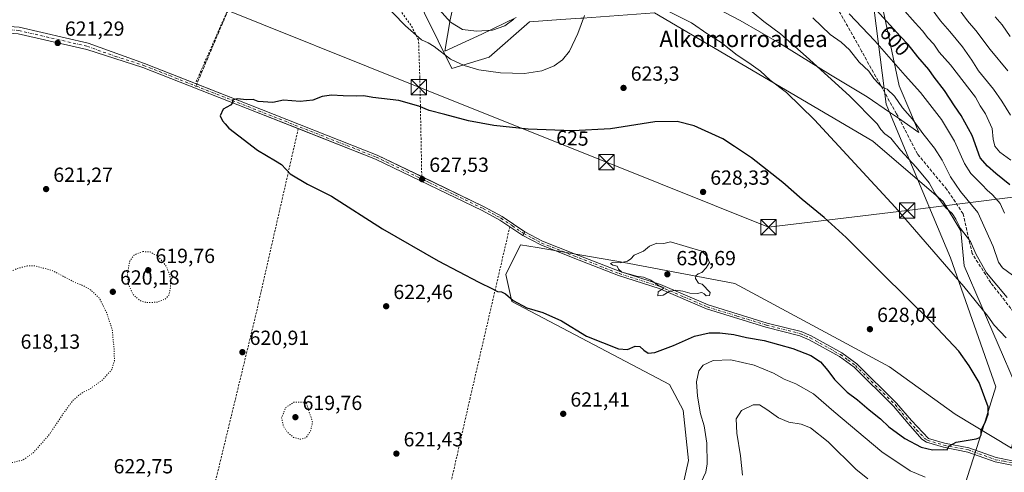
# Model space of a CAD drawing. Units: metres. Extents: x 603583 to 607016, y 4759289 to 4761655.
# Drawn here: x 603936 to 604418, y 4761064 to 4761286 of the extents above; entities that cross this region are included whole.
import ezdxf
from ezdxf.enums import TextEntityAlignment as Align

# ---------------------------------------------------------------- set-up
doc = ezdxf.new("R2010")
doc.units = ezdxf.units.M
doc.header["$MEASUREMENT"] = 0
for name, pattern in [('DGN Style 2', [1.6480167562047852, 0.988810053722871, -0.6592067024819142]), ('DGN Style 3', [2.307223458686699, 1.648016756204785, -0.6592067024819142]), ('DGN Style 4', [2.6384748266838614, 1.318413404963828, -0.6592067024819142, 0.001648016756204785, -0.6592067024819142]), ('DGN Style 5', [1.1536117293433497, 0.4944050268614355, -0.6592067024819142])]:
    doc.linetypes.add(name, pattern=pattern)
for name, color, linetype, lineweight in [('Alambrada', 7, 'DGN Style 2', 0), ('Arbolado forestal CxS', 92, 'Continuous', 0), ('Camino eje', 30, 'DGN Style 4', 13), ('Cementerio Cxs', 135, 'Continuous', 0), ('Curva de nivel maestra', 30, 'Continuous', 30), ('Curva de nivel normal', 30, 'Continuous', 0), ('Curva de nivel normal depresión', 30, 'DGN Style 5', 0), ('Entidad de ámbito territorial', 7, 'Continuous', 0), ('Entidad de ámbito territorial CxS', 92, 'Continuous', 0), ('Espacio natural protegido', 121, 'Continuous', 13), ('Espacio natural protegido CxS', 121, 'Continuous', 0), ('Piscina CxS', 4, 'Continuous', 0), ('Pista no pavimentada Cxs', 111, 'Continuous', 0), ('Pista pavimentada Cxs', 135, 'Continuous', 0), ('Pista pavimentada eje', 135, 'DGN Style 4', 0), ('Prado CxS', 92, 'Continuous', 0), ('Punto de cota en terreno', 7, 'Continuous', 0), ('Rótulo de curva de nivel directora', 7, 'Continuous', 0), ('Rótulo de punto de cota en terreno', 7, 'Continuous', 0), ('Senda', 7, 'DGN Style 3', 0), ('Senda no paivmentada conexión', 7, 'DGN Style 3', 0), ('Tendido', 6, 'Continuous', 0), ('Texto cartográfico', 7, 'Continuous', 0), ('Torre de tendido puntual', 7, 'Continuous', 0)]:
    doc.layers.add(name, color=color, linetype=linetype, lineweight=lineweight)
doc.styles.add('Style-Arial', font='txt')

# ---------------------------------------------------------------- blocks, each defined once
blk = doc.blocks.new('*U14')
at = {"layer": 'Prado CxS', "color": 92, "linetype": 'Continuous', "lineweight": 0}
for points in [[(603927.3145000003, 4761566.2939, 620.9930000000022), (603944.1826999999, 4761569.684900001, 619.5396999999939), (603991.8277000004, 4761552.001700001, 615.0844999999972), (604019.7605999997, 4761495.563899999, 614.8846999999951), (604067.6091, 4761360.363100001, 617.9755000000005), (604127.4505000003, 4761302.629100001, 616.2595000000001), (604147.4935, 4761261.850099999, 620.4480999999942), (604165.7846999997, 4761267.3783, 617.7543000000006), (604185.5641000001, 4761284.6403, 615.9670000000042), (604200.8541000001, 4761285.732100001, 618.2112999999954), (604210.6281000003, 4761286.4301, 619.3460999999952), (604211.5535000004, 4761286.496099999, 619.4404999999971), (604246.7242999999, 4761289.007900001, 620.366200000004), (604353.5626999997, 4761226.265900001, 617.120299999995), (604387.9490999999, 4761196.632300001, 614.3435000000027), (604396.5565, 4761182.2413, 615.2614999999934), (604398.2396999998, 4761165.138300001, 618.1754999999976), (604423.1409999998, 4761107.3367, 622.9878999999928)], [(604421.3910999997, 4761075.765100001, 624.1447000000044), (604393.8013000004, 4761092.4191, 626.4746000000014), (604361.7648999998, 4761115.718699999, 627.9012999999978), (604286.0412, 4761156.492699999, 629.4343999999984), (604228.2994999997, 4761167.470899999, 629.6442999999999), (604226.3598999997, 4761167.7981, 629.6049999999959), (604189.3583000004, 4761174.045100001, 628.7715000000027), (604181.1920999996, 4761175.423900001, 627.9896000000008), (604173.9121000003, 4761160.8629, 626.232799999998), (604176.9326999999, 4761147.651900001, 624.8533000000025), (604254.0031000003, 4761106.9813, 623.2170999999944), (604260.8076999999, 4761094.470100001, 622.2360000000045), (604263.3095000006, 4761069.769500001, 621.4625999999989), (604247.8186999997, 4761000.8189, 621.7308000000048)]]:
    blk.add_polyline3d(points, dxfattribs=at)
blk = doc.blocks.new('5PATER')
at = {"layer": 'Cementerio Cxs', "linetype": 'Continuous', "lineweight": 0}
h = blk.add_hatch(color=51, dxfattribs=at)
edge = h.paths.add_edge_path()
edge.add_ellipse((0, 0), major_axis=(-0.1095731443231308, -0.1110710700762829), ratio=0.9994222409660322, start_angle=0, end_angle=360)
blk = doc.blocks.new('5TTEND')
at = {"layer": 'Piscina CxS', "color": 7, "linetype": 'Continuous', "lineweight": 0}
for p, q in [((-0.375, 0.3754), (0.375, -0.3746)), ((0.3720000000000001, 0.3784000000000001), (-0.3720000000000001, -0.3776))]:
    blk.add_line(p, q, dxfattribs=at)
at = {"layer": 'Piscina CxS', "color": 7, "linetype": 'Continuous', "lineweight": 0, "flags": 128}
blk.add_lwpolyline([(-0.375, -0.3746), (0.375, -0.3746), (0.375, 0.3754), (-0.375, 0.3754), (-0.3720000000000001, -0.3776)], dxfattribs=at)

msp = doc.modelspace()

# ---------------------------------------------------------------- linework, layer by layer
at = {"layer": 'Alambrada', "color": 7, "linetype": 'DGN Style 2', "lineweight": 0, "extrusion": (0.962708830258024, -0.2271834292352599, 0.1468992771395934), "elevation": -500035.2764263568, "flags": 128}
msp.add_lwpolyline([(4772692.421095335, 74893.45086849162), (4772598.653425268, 74888.44223207777), (4772446.514012619, 74894.4389881515)], dxfattribs=at)
at = {"layer": 'Alambrada', "color": 7, "linetype": 'DGN Style 2', "lineweight": 0}
for points in [[(604132.8400999998, 4761208.8101, 627.6809000000068), (604131.9001000002, 4761257.3201, 624.9087000000001), (604131.2701000003, 4761275.840100001, 621.162599999996), (604127.5401, 4761283.050100001, 620.0871000000043), (604115.3400999998, 4761299.720100001, 621.2391000000061), (604100.1700999998, 4761318.620100001, 621.5077000000019), (604098.4301000005, 4761320.610099999, 621.5654999999971), (604089.4700999996, 4761327.8301, 621.6180000000022), (604059.6101000002, 4761342.5001, 624.1073999999935), (604057.6801000005, 4761337.800100001, 624.3157000000066), (604044.0000999998, 4761304.4901, 624.6971000000049), (604022.0800999999, 4761254.420100001, 624.4410000000062)], [(604175.9301000005, 4761184.3101, 628.5844999999972), (604156.5100999996, 4761100.4301, 622.2626000000018), (604143.4501, 4761042.9001, 619.9269999999962), (604122.6300999997, 4760951.1601, 628.4225000000006)]]:
    msp.add_polyline3d(points, dxfattribs=at)
at = {"layer": 'Arbolado forestal CxS', "color": 92, "linetype": 'Continuous', "lineweight": 0}
for points in [[(603895.9644999999, 4761589.201300001, 620.8984999999957), (603907.7774999999, 4761585.7029, 620.6260000000038), (603927.3145000003, 4761566.2939, 620.9930000000022), (603944.1826999999, 4761569.684900001, 619.5396999999939), (603991.8277000004, 4761552.001700001, 615.0844999999972), (604019.7605999997, 4761495.563899999, 614.8846999999951), (604067.6091, 4761360.363100001, 617.9755000000005), (604127.4505000003, 4761302.629100001, 616.2595000000001), (604147.4935, 4761261.850099999, 620.4480999999942), (604165.7846999997, 4761267.3783, 617.7543000000006), (604185.5641000001, 4761284.6403, 615.9670000000042), (604200.8541000001, 4761285.732100001, 618.2112999999954), (604210.6281000003, 4761286.4301, 619.3460999999952), (604211.5535000004, 4761286.496099999, 619.4404999999971), (604246.7242999999, 4761289.007900001, 620.366200000004), (604353.5626999997, 4761226.265900001, 617.120299999995), (604387.9490999999, 4761196.632300001, 614.3435000000027), (604396.5565, 4761182.2413, 615.2614999999934), (604398.2396999998, 4761165.138300001, 618.1754999999976), (604423.1409999998, 4761107.3367, 622.9878999999928), (604424.7934999998, 4761091.503900001, 624.0026000000071), (604421.3910999997, 4761075.765100001, 624.1447000000044)], [(604423.1409999998, 4761107.3367, 622.9878999999928), (604398.2396999998, 4761165.138300001, 618.1754999999976), (604396.5565, 4761182.2413, 615.2614999999934), (604387.9490999999, 4761196.632300001, 614.3435000000027), (604353.5626999997, 4761226.265900001, 617.120299999995), (604246.7242999999, 4761289.007900001, 620.366200000004), (604211.5535000004, 4761286.496099999, 619.4404999999971), (604210.6281000003, 4761286.4301, 619.3460999999952), (604200.8541000001, 4761285.732100001, 618.2112999999954), (604185.5641000001, 4761284.6403, 615.9670000000042), (604165.7846999997, 4761267.3783, 617.7543000000006), (604147.4935, 4761261.850099999, 620.4480999999942), (604127.4505000003, 4761302.629100001, 616.2595000000001), (604067.6091, 4761360.363100001, 617.9755000000005), (604019.7605999997, 4761495.563899999, 614.8846999999951), (603991.8277000004, 4761552.001700001, 615.0844999999972), (603944.1826999999, 4761569.684900001, 619.5396999999939), (603927.3145000003, 4761566.2939, 620.9930000000022)], [(604439.7275, 4760946.475099999, 585.9415000000008), (604375.4808999998, 4760969.2621, 593.7488000000012), (604318.6875, 4760983.824100001, 604.8111000000063), (604247.8186999997, 4761000.8189, 621.7308000000048), (604263.3095000006, 4761069.769500001, 621.4625999999989), (604260.8076999999, 4761094.470100001, 622.2360000000045), (604254.0031000003, 4761106.9813, 623.2170999999944), (604176.9326999999, 4761147.651900001, 624.8533000000025), (604173.9121000003, 4761160.8629, 626.232799999998), (604181.1920999996, 4761175.423900001, 627.9896000000008), (604189.3583000004, 4761174.045100001, 628.7715000000027), (604226.3598999997, 4761167.7981, 629.6049999999959), (604228.2994999997, 4761167.470899999, 629.6442999999999), (604286.0412, 4761156.492699999, 629.4343999999984), (604361.7648999998, 4761115.718699999, 627.9012999999978), (604393.8013000004, 4761092.4191, 626.4746000000014), (604421.3910999997, 4761075.765100001, 624.1447000000044)], [(604421.3910999997, 4761075.765100001, 624.1447000000044), (604393.8013000004, 4761092.4191, 626.4746000000014), (604361.7648999998, 4761115.718699999, 627.9012999999978), (604286.0412, 4761156.492699999, 629.4343999999984), (604228.2994999997, 4761167.470899999, 629.6442999999999), (604226.3598999997, 4761167.7981, 629.6049999999959), (604189.3583000004, 4761174.045100001, 628.7715000000027), (604181.1920999996, 4761175.423900001, 627.9896000000008), (604173.9121000003, 4761160.8629, 626.232799999998), (604176.9326999999, 4761147.651900001, 624.8533000000025), (604254.0031000003, 4761106.9813, 623.2170999999944), (604260.8076999999, 4761094.470100001, 622.2360000000045), (604263.3095000006, 4761069.769500001, 621.4625999999989), (604247.8186999997, 4761000.8189, 621.7308000000048)]]:
    msp.add_polyline3d(points, dxfattribs=at)
at = {"layer": 'Camino eje', "color": 30, "linetype": 'DGN Style 4', "lineweight": 13}
msp.add_polyline3d([(604182.7701000003, 4761180.9551, 628.8542000000016), (604187.0850999998, 4761178.655099999, 630.0831000000035), (604191.4951, 4761176.300100001, 630.6631999999954), (604207.2600999996, 4761170.030099999, 641.9801000000007), (604229.5151000004, 4761161.3051, 632.4645000000019), (604249.3701, 4761155.030099999, 633.2817000000068), (604260.9650999998, 4761150.015100001, 641.6543999999994), (604272.5651000004, 4761144.995100001, 639.6731), (604287.0701000001, 4761140.540100001, 640.4005999999936), (604301.4951, 4761136.1051, 630.6726999999955), (604318.1750999996, 4761131.9101, 628.5910000000003), (604320.5850999998, 4761130.860099999, 628.5913), (604322.8750999998, 4761129.860099999, 628.5072999999975), (604337.7550999997, 4761121.6351, 628.4716000000044), (604341.3300999999, 4761119.0251, 628.3362000000052), (604345.0251000002, 4761116.3301, 628.3571999999986), (604364.4001000002, 4761097.145099999, 630.8208000000013), (604371.6250999998, 4761088.6351, 638.8991999999998), (604375.0000999998, 4761084.745100001, 638.4793000000063), (604379.1651, 4761080.4001, 638.2415000000037), (604380.3051000005, 4761079.670100001, 638.4872000000032), (604388.3400999998, 4761077.245100001, 637.8377999999939), (604400.3151000004, 4761074.940099999, 630.9385000000038), (604413.6451000003, 4761070.190099999, 626.073900000003), (604417.7401000002, 4761069.3851, 628.514599999995), (604421.7600999996, 4761068.590100001, 629.9839999999967)], dxfattribs=at)
at = {"layer": 'Curva de nivel maestra', "color": 30, "linetype": 'Continuous', "lineweight": 30, "flags": 128}
for points, elevation in [([(604420.6100000005, 4761204.890100001), (604413.7599999999, 4761210.440099999), (604409.7199999997, 4761213.9001), (604406.04, 4761218.0601), (604402.2199999997, 4761228.940099999), (604396.8300000001, 4761238.850099999), (604393.5199999996, 4761243.5701), (604388.6699999999, 4761250.940099999), (604383.6100000005, 4761257.4901), (604380.9699999997, 4761261.2401), (604375.5, 4761267.4801), (604370.8200000003, 4761273.540100001), (604366.9900000002, 4761277.6801), (604355.2999999998, 4761290.390100001)], 600), ([(604059.9400000004, 4761245.140100001), (604052.8300000001, 4761245.5801), (604050.2800000003, 4761246.550100001), (604047.2999999998, 4761246.5101), (604042.5199999996, 4761246.890100001), (604040.1200000001, 4761246.270099999), (604040.3499999996, 4761245.0601), (604039.2599999999, 4761243.800100001), (604035.7100000001, 4761241.920100001), (604034.2400000002, 4761238.590100001), (604035.3399999999, 4761236.120100001), (604036.6799999997, 4761234.7401), (604038.5, 4761232.540100001), (604043.29, 4761228.890100001), (604052.4000000004, 4761221.7601), (604061.3399999999, 4761216.600099999), (604064.2000000002, 4761214.710100001), (604068.4400000004, 4761210.220100001), (604076.9000000004, 4761205.120100001), (604088.6100000005, 4761199.200099999), (604113.5499999998, 4761183.280099999), (604140.9199999999, 4761167.6601), (604160.7800000003, 4761157.090100001), (604167.4900000002, 4761153.880100001), (604169.9000000004, 4761152.590100001), (604171.8700000001, 4761152.450099999), (604173.8600000005, 4761151.470100001), (604177.5800000001, 4761148.2301), (604184.1699999999, 4761144.550100001), (604192.1500000004, 4761142.350099999), (604201.1600000003, 4761138.2401), (604213.5099999999, 4761130.7401), (604229.0899999999, 4761124.450099999), (604233.5300000003, 4761124.170100001), (604237.3300000001, 4761125.7301), (604239.5999999996, 4761125.670100001), (604241.4699999997, 4761123.870100001), (604243.6600000003, 4761122.390100001), (604246.9500000002, 4761122.610099999), (604256.0199999996, 4761126.1501), (604266.2400000002, 4761130.610099999), (604273.4699999997, 4761132.350099999), (604278.75, 4761132.390100001), (604285.5599999996, 4761131.450099999), (604291.7800000003, 4761130.050100001), (604300.4500000002, 4761128.530099999), (604314.4199999999, 4761124.670100001), (604323.2699999996, 4761121.1801), (604327.9400000004, 4761118.0701), (604331.5700000003, 4761113.8301), (604334.7400000002, 4761109.420100001), (604340.9299999997, 4761103.2501), (604345.9800000006, 4761099.460100001), (604351.8300000001, 4761094.550100001), (604357.3399999999, 4761090.140100001), (604361.4400000004, 4761086.2401), (604369.1399999997, 4761080.630100001), (604377.2000000002, 4761076.2601), (604382.6799999997, 4761074.970100001), (604388.04, 4761075.100099999), (604389.9000000004, 4761074.970100001), (604390.8099999996, 4761076.880100001), (604394.4000000004, 4761078.710100001), (604404.1600000003, 4761080.4001), (604405.8600000005, 4761081.030099999), (604406.54, 4761082.340100001), (604406.5599999996, 4761084.670100001), (604408.5999999996, 4761088.370100001), (604409.9299999997, 4761092.460100001), (604409.9800000006, 4761096.040100001), (604405.6500000004, 4761108.040100001), (604400.6399999997, 4761116.1501), (604395.6600000003, 4761123.360099999), (604382.6100000005, 4761137.170100001), (604357.8300000001, 4761161.640100001), (604340.5700000003, 4761178.960100001), (604329.6900000004, 4761188.840100001), (604318.9500000002, 4761197.6801), (604309.5700000003, 4761205.970100001), (604294.1500000004, 4761218.0601), (604285.9100000003, 4761223.5801), (604280.1299999999, 4761227.3301), (604266.0800000001, 4761233.710100001), (604257.8099999996, 4761235.850099999), (604246.9400000004, 4761235.6801), (604225.25, 4761232.3201), (604206.7999999998, 4761231.200099999), (604184.9600000001, 4761232.030099999), (604168.1600000003, 4761233.8101), (604155.7400000002, 4761236.1501), (604144.1600000003, 4761239.2501), (604136.5, 4761241.170100001), (604131.3399999999, 4761243.3101), (604121.6699999999, 4761246.0701), (604108.8499999996, 4761247.670100001), (604104.5599999996, 4761248.4301), (604100.8899999997, 4761248.270099999), (604094.3600000005, 4761248.340100001), (604088.7300000006, 4761248.780099999), (604084.0599999996, 4761248.0601), (604079.6100000005, 4761246.280099999), (604073.2699999996, 4761245.700099999), (604065.1100000005, 4761246.350099999), (604059.9400000004, 4761245.140100001)], 625)]:
    msp.add_lwpolyline(points, dxfattribs=dict(at, elevation=elevation))
at = {"layer": 'Curva de nivel normal', "color": 30, "linetype": 'Continuous', "lineweight": 0, "flags": 128}
for points, elevation in [([(604212.5300000003, 4761287.800000001), (604209.2699999996, 4761278.970000001), (604205.1100000005, 4761270.25), (604201.7300000006, 4761266.050000001), (604197.6100000005, 4761263.119999999), (604191.6100000005, 4761260.59), (604183.1200000001, 4761259.359999999), (604171.3200000003, 4761259.65), (604160.7800000003, 4761261.199999999), (604153.6299999999, 4761263.32), (604146.8899999997, 4761266.33), (604138.9100000003, 4761272.65), (604136.04, 4761274.439999999), (604132.7699999996, 4761275.84), (604124.9500000002, 4761282.689999999), (604106.4100000003, 4761301.810000001)], 620), ([(604177.8200000003, 4761286.039999999), (604173.4199999999, 4761282.66), (604167.4600000001, 4761280.550000001), (604159.6600000003, 4761280.050000001), (604152.7699999996, 4761280.92), (604146.8300000001, 4761284.560000001), (604135.7800000003, 4761297.08)], 615), ([(604419.2400000002, 4761149.640000001), (604409.2300000006, 4761161.630000001), (604403.9800000006, 4761171.050000001), (604401.3600000005, 4761177.09), (604396.4199999999, 4761183.439999999), (604394.1399999997, 4761188.050000001), (604392.3799999999, 4761190.800000001), (604389.0300000003, 4761193.65), (604383.8799999999, 4761200.800000001), (604381.1399999997, 4761205.869999999), (604374.79, 4761213.470000001), (604367.04, 4761221.74), (604362.3200000003, 4761227.699999999), (604359.4699999997, 4761229.869999999), (604357.5099999999, 4761231.91), (604355.6500000004, 4761234.680000001), (604342.1200000001, 4761248.34), (604320.9900000002, 4761267.699999999), (604308.4100000003, 4761278.710000001), (604300.1900000004, 4761284.84), (604290.8099999996, 4761292.59)], 615), ([(604420.9199999999, 4761238.970000001), (604416.6600000003, 4761245.800000001), (604412.54, 4761251.609999999), (604405.2000000002, 4761260.600000001), (604402.0599999996, 4761265.800000001), (604397.3600000005, 4761272.42), (604391.2300000006, 4761279.960000001), (604386.6600000003, 4761285.08), (604380.3700000001, 4761293.850000001)], 590), ([(604418.8200000003, 4761129.789999999), (604412.8700000001, 4761136.140000001), (604409.8200000003, 4761140.460000001), (604398.0800000001, 4761155.050000001), (604364.4100000003, 4761193.810000001), (604325.0199999996, 4761236.66), (604311.3399999999, 4761250.02), (604303.3499999996, 4761256.119999999), (604298.5599999996, 4761260.5), (604292.8899999997, 4761264.59), (604287.2100000001, 4761268.26), (604279.4000000004, 4761274.49), (604272.8200000003, 4761278.67), (604264.8300000001, 4761284.09), (604249.79, 4761291.65)], 620), ([(604417.9000000004, 4761190.949999999), (604415.9100000003, 4761195.609999999), (604413.75, 4761198.140000001), (604411.8099999996, 4761200.210000001), (604409.5999999996, 4761202.01), (604406.9400000004, 4761205.029999999), (604401.5599999996, 4761210.300000001), (604398.4600000001, 4761215.199999999), (604393.4699999997, 4761226.230000001), (604387.0899999999, 4761236.83), (604376.9100000003, 4761249.980000001), (604369.2999999998, 4761258.369999999), (604354.5800000001, 4761275.310000001), (604341.9100000003, 4761288.49)], 605), ([(604421.0800000001, 4761216.83), (604415.7300000006, 4761220.859999999), (604413.3200000003, 4761223.720000001), (604412.4600000001, 4761227.189999999), (604411.9400000004, 4761232.34), (604408.6399999997, 4761239.57), (604406.1200000001, 4761243.57), (604403.75, 4761247.699999999), (604391.4900000002, 4761263.560000001), (604386.0899999999, 4761269.82), (604383.3499999996, 4761273.75), (604380.4299999997, 4761276.83), (604377.8399999999, 4761280.24), (604374.2199999997, 4761284.17), (604367.9000000004, 4761291.359999999)], 595), ([(604419.5300000003, 4761260.59), (604411.0199999996, 4761271.09), (604403.9299999997, 4761280.4), (604399.9000000004, 4761285.140000001), (604395.2300000006, 4761291.4)], 585), ([(604420.7999999998, 4761277.390000001), (604416.8899999997, 4761283.220000001), (604413.4199999999, 4761287.16)], 580), ([(604421.9100000003, 4761160.640000001), (604417, 4761164.220000001), (604415.0099999999, 4761167.01), (604412.4600000001, 4761174.680000001), (604404.9100000003, 4761191.310000001), (604396.4900000002, 4761201.560000001), (604391.5800000001, 4761208.65), (604387.4800000006, 4761216.82), (604383.6600000003, 4761222.84), (604377.9900000002, 4761230.01), (604372.9400000004, 4761237.02), (604368.1200000001, 4761242.58), (604364.2199999997, 4761248.230000001), (604360.6299999999, 4761251.720000001), (604358.0800000001, 4761252.630000001), (604356.3799999999, 4761254.390000001), (604354.0800000001, 4761256.960000001), (604351.5499999998, 4761260.529999999), (604346.8899999997, 4761264.92), (604342.1399999997, 4761270.930000001), (604338.04, 4761274.66), (604332.75, 4761278.480000001), (604324.1900000004, 4761286.59)], 610), ([(604254.5, 4761176.930000001), (604251.2999999998, 4761176.08), (604247.8300000001, 4761176.199999999), (604244.2699999996, 4761174.76), (604241.2699999996, 4761172.289999999), (604236.8300000001, 4761170.300000001), (604235.1699999999, 4761168.529999999), (604233.5, 4761167.42), (604229.9400000004, 4761166.680000001), (604226.4199999999, 4761166.970000001), (604225.1699999999, 4761166.310000001), (604226.2599999999, 4761165.42), (604228.5, 4761165.039999999), (604229.1600000003, 4761163.51), (604230.7800000003, 4761162.060000001), (604235.2000000002, 4761160.859999999), (604237.8799999999, 4761160.029999999), (604241.3600000005, 4761159.609999999), (604244.9100000003, 4761158.050000001), (604248.6299999999, 4761155.49), (604251.4500000002, 4761154.300000001), (604248.4500000002, 4761152.33), (604248.4299999997, 4761150.439999999), (604250.9100000003, 4761150.720000001), (604253.9199999999, 4761152.619999999), (604257, 4761153.180000001), (604260.54, 4761152.800000001), (604264.0499999998, 4761151.730000001), (604267.6100000005, 4761151.539999999), (604269.8099999996, 4761152.039999999), (604271.0499999998, 4761151.449999999), (604272.04, 4761150.439999999), (604273.6399999997, 4761150.65), (604274.0099999999, 4761152.15), (604270.0800000001, 4761156.230000001), (604268.2000000002, 4761156.600000001), (604266.75, 4761158.99), (604267, 4761160.26), (604268.0999999996, 4761161.140000001), (604269.9400000004, 4761161.92), (604272.0199999996, 4761164.199999999), (604273.6699999999, 4761166.810000001), (604272.3499999996, 4761169.91), (604269.9400000004, 4761172.34), (604254.5, 4761176.930000001)], 630), ([(604269.5, 4761059.16), (604271.8499999996, 4761064.01), (604272.4699999997, 4761068.100000001), (604272.2599999999, 4761078.24), (604270.9800000006, 4761086.720000001), (604269.2999999998, 4761092.699999999), (604267.6900000004, 4761101.25), (604267.2800000003, 4761108.26), (604268.3399999999, 4761113.67), (604270.5099999999, 4761116.470000001), (604275.3700000001, 4761118.76), (604283.9900000002, 4761119.109999999), (604295.5199999996, 4761116.470000001), (604304.9900000002, 4761112.640000001), (604310.2000000002, 4761109.699999999), (604315.9100000003, 4761107.4), (604324.5199999996, 4761102.51), (604334.5199999996, 4761093.82), (604358, 4761074.07), (604371.7800000003, 4761064.77), (604379.1699999999, 4761061.57)], 620), ([(604289.7599999999, 4761062.600000001), (604288.8099999996, 4761072.100000001), (604286.9500000002, 4761083.230000001), (604286.6100000005, 4761090.17), (604289.2199999997, 4761094.26), (604295, 4761097.02), (604298.1200000001, 4761097.01), (604301.6799999997, 4761094.84), (604307.4600000001, 4761090.619999999), (604312.5099999999, 4761088.51), (604318.4800000006, 4761087.550000001), (604322.9900000002, 4761085.84), (604331.6500000004, 4761078.91), (604345.2199999997, 4761065.529999999), (604351.0499999998, 4761060.810000001)], 615)]:
    msp.add_lwpolyline(points, dxfattribs=dict(at, elevation=elevation))
at = {"layer": 'Curva de nivel normal depresión', "color": 30, "linetype": 'DGN Style 5', "lineweight": 0, "elevation": 620, "flags": 128}
for points in [[(603996.4800000006, 4761172.119999999), (603992.2699999996, 4761170.59), (603989.9299999997, 4761167.430000001), (603988.7800000003, 4761161.350000001), (603989.29, 4761156.060000001), (603991.6299999999, 4761151.02), (603993.7999999998, 4761149.100000001), (603995.5099999999, 4761147.82), (603998.5, 4761147.100000001), (604003.6100000005, 4761147.4), (604007.4800000006, 4761148.939999999), (604009.0899999999, 4761150.789999999), (604009.8700000001, 4761154.4), (604009.9900000002, 4761158.91), (604007.9000000004, 4761164.9), (604003.5800000001, 4761169.949999999), (603999.9400000004, 4761171.939999999), (603996.4800000006, 4761172.119999999)], [(603939.8399999999, 4761165.180000001), (603934.1699999999, 4761163.560000001), (603924.5300000003, 4761158.560000001), (603918.8399999999, 4761156.460000001), (603910.9400000004, 4761154.77), (603905.4000000004, 4761151.930000001), (603899.4400000004, 4761146.720000001), (603896.1799999997, 4761142.49), (603894.9199999999, 4761138.99), (603894.5, 4761134.390000001), (603895.8200000003, 4761127.16), (603900.1699999999, 4761114.060000001), (603903.7800000003, 4761098.439999999), (603907.3799999999, 4761089.15), (603914.8799999999, 4761078.210000001), (603923.0700000003, 4761071.140000001), (603928.29, 4761069.02), (603932.4800000006, 4761068.800000001), (603937.6399999997, 4761070.039999999), (603942.79, 4761073.59), (603950.6600000003, 4761082.58), (603957.4500000002, 4761092.810000001), (603961.9400000004, 4761098.960000001), (603965.9400000004, 4761102.5), (603970.2699999996, 4761104.76), (603975.9400000004, 4761108.67), (603981.04, 4761114.01), (603982.4500000002, 4761118.67), (603982.3200000003, 4761124.26), (603981.7599999999, 4761129.4), (603981.4100000003, 4761133.810000001), (603978.5899999999, 4761142.32), (603975, 4761149.4), (603970.1799999997, 4761153.880000001), (603966.2699999996, 4761155.869999999), (603964.0300000003, 4761156.560000001), (603951.9400000004, 4761162.869999999), (603943.7300000006, 4761165.060000001), (603939.8399999999, 4761165.180000001)], [(604076.2800000003, 4761098.34), (604070.2699999996, 4761098.34), (604066.2199999997, 4761095.720000001), (604064.2599999999, 4761090.67), (604065.1600000003, 4761086.52), (604067.2000000002, 4761083.49), (604070.1200000001, 4761081.109999999), (604073.6399999997, 4761080.180000001), (604076.2199999997, 4761080.949999999), (604078.4500000002, 4761084.34), (604079.3799999999, 4761088.49), (604076.2800000003, 4761098.34)]]:
    msp.add_lwpolyline(points, dxfattribs=at)
at = {"layer": 'Entidad de ámbito territorial', "color": 7, "linetype": 'Continuous', "lineweight": 0, "flags": 128}
for points in [[(604361.636299999, 4761240.486500002), (604360.0269999999, 4761244.329999999), (604347.4409999987, 4761343.012000001), (604327.9800000006, 4761390.324000001), (604327.2509999983, 4761392.052000001), (604326.8679999998, 4761392.960000001), (604326.1929999986, 4761394.561000003), (604320.2749999996, 4761408.594000001), (604319.4329999994, 4761410.591000001), (604318.486999999, 4761412.833000002), (604315.4959999997, 4761419.926000001), (604315.3619999981, 4761420.243000003), (604311.3039999988, 4761429.842000001), (604292.9749999992, 4761472.667000001), (604284.4509999991, 4761497.960999999)], [(604361.636299999, 4761240.486500002), (604360.0269999999, 4761244.329999999), (604347.4409999987, 4761343.012000001), (604327.9800000006, 4761390.324000001), (604327.2509999983, 4761392.052000001), (604326.8679999998, 4761392.960000001), (604326.1929999986, 4761394.561000003), (604320.2749999996, 4761408.594000001), (604319.4329999994, 4761410.591000001), (604318.486999999, 4761412.833000002), (604315.4959999997, 4761419.926000001), (604315.3619999981, 4761420.243000003), (604311.3039999988, 4761429.842000001), (604292.9749999992, 4761472.667000001), (604284.4509999991, 4761497.960999999)], [(604319.7729999991, 4760712.263000002), (604342.3080000003, 4760833.651000001), (604352.7450000001, 4760930.789000002), (604383.8049999981, 4760999.837000002), (604399.7299999997, 4761061.440000001), (604407.1419999991, 4761084.853000001), (604407.8080000001, 4761086.955999998), (604409.1209999986, 4761091.099000001), (604413.8079999993, 4761105.904999999), (604391.54, 4761169.065999998), (604369.5630000001, 4761221.554999998), (604361.636299999, 4761240.486500002)], [(604319.7729999991, 4760712.263000002), (604342.3080000003, 4760833.651000001), (604352.7450000001, 4760930.789000002), (604383.8049999981, 4760999.837000002), (604399.7299999997, 4761061.440000001), (604407.1419999991, 4761084.853000001), (604407.8080000001, 4761086.955999998), (604409.1209999986, 4761091.099000001), (604413.8079999993, 4761105.904999999), (604391.54, 4761169.065999998), (604369.5630000001, 4761221.554999998), (604361.636299999, 4761240.486500002)]]:
    msp.add_lwpolyline(points, dxfattribs=at)
at = {"layer": 'Entidad de ámbito territorial CxS', "color": 92, "linetype": 'Continuous', "lineweight": 0, "flags": 128}
for points in [[(604399.7300000006, 4761061.440000001), (604407.142, 4761084.853), (604407.8080000009, 4761086.955999999), (604409.1209999993, 4761091.099000001), (604413.8080000002, 4761105.904999998), (604391.5400000009, 4761169.065999999), (604369.5630000009, 4761221.554999999), (604361.6362952312, 4761240.486498005), (604360.0270000007, 4761244.329999999), (604347.4409999995, 4761343.012)], [(604347.4409999995, 4761343.012), (604360.0270000007, 4761244.329999999), (604361.6362952312, 4761240.486498005), (604369.5630000009, 4761221.554999999), (604391.5400000009, 4761169.065999999), (604413.8080000002, 4761105.904999998), (604409.1209999993, 4761091.099000001), (604407.8080000009, 4761086.955999999), (604407.142, 4761084.853), (604399.7300000006, 4761061.440000001)]]:
    msp.add_lwpolyline(points, dxfattribs=at)
at = {"layer": 'Espacio natural protegido', "color": 121, "linetype": 'Continuous', "lineweight": 13, "flags": 128}
for points in [[(604453.6, 4761300.352700001), (604413.3936999999, 4761337.738700002), (604387.3001999996, 4761362.440800001), (604373.5784, 4761374.002800001), (604334.6408999991, 4761403.095899999), (604331.972, 4761405.097899999), (604326.1947999987, 4761394.57), (604327.9806999986, 4761390.334), (604347.441699999, 4761343.022199998), (604366.5168999998, 4761253.2846), (604372.107599998, 4761239.930599999), (604376.0523999995, 4761230.509599999), (604366.1075, 4761237.418700002), (604361.636299999, 4761240.486500002)], [(604179.0631999997, 4761286.785700002), (604162.2410000005, 4761278.627900001), (604144.153699999, 4761270.283100001), (604146.7520999983, 4761285.660000001), (604150.5453999985, 4761302.743900001)], [(604361.636299999, 4761240.486500002), (604350.8406999998, 4761247.8937), (604332.7588999994, 4761258.617799998), (604307.8251999995, 4761274.235899999), (604288.582399998, 4761285.287000001), (604270.1664999984, 4761294.978000003)]]:
    msp.add_lwpolyline(points, dxfattribs=at)
at = {"layer": 'Espacio natural protegido CxS', "color": 121, "linetype": 'Continuous', "lineweight": 0, "flags": 128}
for points in [[(604347.4416999997, 4761343.022199999), (604366.5169000007, 4761253.2846), (604372.1075999989, 4761239.9306), (604376.0524000003, 4761230.5096), (604366.1075000009, 4761237.418700002), (604361.6362952312, 4761240.486498005), (604350.8407000006, 4761247.8937), (604332.7589000004, 4761258.617799999), (604307.8252000002, 4761274.235900001), (604288.5823999988, 4761285.287000001), (604270.1664999992, 4761294.978000001)], [(604179.0632000006, 4761286.785700001), (604162.2410000013, 4761278.627900001), (604144.1536999998, 4761270.283100001), (604146.7520999992, 4761285.66), (604150.5453999992, 4761302.7439)]]:
    msp.add_lwpolyline(points, dxfattribs=at)
at = {"layer": 'Pista no pavimentada Cxs', "color": 111, "linetype": 'Continuous', "lineweight": 0, "extrusion": (-0.2182162353476357, -0.3643799403198726, 0.9053225578340526), "elevation": -1866151.863569759, "flags": 128}
msp.add_lwpolyline([(-1927872.130729834, 3979278.641144252), (-1927872.130729834, 3979280.920032228)], dxfattribs=at)
at = {"layer": 'Pista no pavimentada Cxs', "color": 111, "linetype": 'Continuous', "lineweight": 0}
for points in [[(604421.5601000005, 4761067.5801, 628.6794999999984), (604413.3701, 4761069.190099999, 625.7094999999972), (604400.0401, 4761073.940099999, 630.2449999999953), (604388.0900999998, 4761076.2401, 637.8019000000058), (604379.8701, 4761078.720100001, 638.3420999999944), (604377.5900999998, 4761080.1801, 637.8488000000071), (604370.8400999998, 4761087.960100001, 638.6898999999976), (604363.6401000004, 4761096.440099999, 630.9514999999956), (604344.3501000004, 4761115.540100001, 628.3963999999978), (604337.2001, 4761120.7601, 628.6861000000063), (604322.4200999998, 4761128.9301, 628.4330000000045), (604317.8400999998, 4761130.9301, 628.5895000000019), (604301.2200999996, 4761135.110099999, 631.4483999999939), (604272.2100999998, 4761144.020099999, 639.709600000002), (604249.0100999996, 4761154.0601, 632.797900000005), (604229.1700999998, 4761160.3301, 632.7118999999948), (604206.8800999997, 4761169.0701, 642.0625), (604191.0601000005, 4761175.360099999, 630.4775999999983), (604182.2401000002, 4761180.0701, 628.5274999999965), (604183.3000999996, 4761181.840100001, 629.4953999999998), (604191.9301000005, 4761177.2401, 630.9747000000061), (604207.6401000004, 4761170.9901, 641.980899999995), (604229.8601000002, 4761162.280099999, 632.2171999999991), (604249.7301000003, 4761156.0001, 633.8169000000053), (604272.9200999998, 4761145.970100001, 639.6535000000003), (604301.7701000003, 4761137.100099999, 629.8625999999931), (604318.5100999996, 4761132.890100001, 628.6189000000013), (604323.3300999999, 4761130.790100001, 628.5757000000012), (604338.3101000005, 4761122.5101, 628.290599999993), (604345.7001, 4761117.120100001, 628.3448999999965), (604365.1601, 4761097.850099999, 630.9057999999932), (604372.4101, 4761089.3101, 639.1953000000067), (604380.7401000002, 4761080.620100001, 638.6441999999952), (604388.5900999998, 4761078.2501, 638.0843000000023), (604400.5900999998, 4761075.940099999, 631.7617000000029), (604413.9200999998, 4761071.190099999, 626.5295000000042), (604421.9600999998, 4761069.600099999, 631.323000000004)], [(604183.3000999996, 4761181.840100001, 629.4953999999998), (604191.9301000005, 4761177.2401, 630.9747000000061), (604207.6401000004, 4761170.9901, 641.980899999995), (604229.8601000002, 4761162.280099999, 632.2171999999991), (604249.7301000003, 4761156.0001, 633.8169000000053), (604272.9200999998, 4761145.970100001, 639.6535000000003), (604301.7701000003, 4761137.100099999, 629.8625999999931), (604318.5100999996, 4761132.890100001, 628.6189000000013), (604323.3300999999, 4761130.790100001, 628.5757000000012), (604338.3101000005, 4761122.5101, 628.290599999993), (604345.7001, 4761117.120100001, 628.3448999999965), (604365.1601, 4761097.850099999, 630.9057999999932), (604372.4101, 4761089.3101, 639.1953000000067), (604380.7401000002, 4761080.620100001, 638.6441999999952), (604388.5900999998, 4761078.2501, 638.0843000000023), (604400.5900999998, 4761075.940099999, 631.7617000000029), (604413.9200999998, 4761071.190099999, 626.5295000000042), (604421.9600999998, 4761069.600099999, 631.323000000004)], [(604421.5601000005, 4761067.5801, 628.6794999999984), (604413.3701, 4761069.190099999, 625.7094999999972), (604400.0401, 4761073.940099999, 630.2449999999953), (604388.0900999998, 4761076.2401, 637.8019000000058), (604379.8701, 4761078.720100001, 638.3420999999944), (604377.5900999998, 4761080.1801, 637.8488000000071), (604370.8400999998, 4761087.960100001, 638.6898999999976), (604363.6401000004, 4761096.440099999, 630.9514999999956), (604344.3501000004, 4761115.540100001, 628.3963999999978), (604337.2001, 4761120.7601, 628.6861000000063), (604322.4200999998, 4761128.9301, 628.4330000000045), (604317.8400999998, 4761130.9301, 628.5895000000019), (604301.2200999996, 4761135.110099999, 631.4483999999939), (604272.2100999998, 4761144.020099999, 639.709600000002), (604249.0100999996, 4761154.0601, 632.797900000005), (604229.1700999998, 4761160.3301, 632.7118999999948), (604206.8800999997, 4761169.0701, 642.0625), (604191.0601000005, 4761175.360099999, 630.4775999999983), (604182.2401000002, 4761180.0701, 628.5274999999965)]]:
    msp.add_polyline3d(points, dxfattribs=at)
at = {"layer": 'Pista pavimentada Cxs', "color": 135, "linetype": 'Continuous', "lineweight": 0, "extrusion": (-0.2182162353476357, -0.3643799403198726, 0.9053225578340526), "elevation": -1866151.863569759, "flags": 128}
msp.add_lwpolyline([(-1927872.130729834, 3979278.641144252), (-1927872.130729834, 3979280.920032228)], dxfattribs=at)
at = {"layer": 'Pista pavimentada Cxs', "color": 135, "linetype": 'Continuous', "lineweight": 0}
for points in [[(603905.8470000001, 4761283.935900001, 620.4177999999956), (603935.8901000004, 4761281.9801, 620.8133999999991), (603969.5900999998, 4761274.190099999, 622.129700000005), (603997.0900999998, 4761264.3101, 623.3222999999998), (604022.0824999996, 4761254.4255, 624.4410000000062)], [(604072.3998999996, 4761232.3391, 626.145399999994), (604047.4801000003, 4761242.1601, 625.5329999999958), (603996.3901000004, 4761262.360099999, 623.2924999999959), (603968.8800999997, 4761271.110099999, 622.226999999999), (603935.4301000005, 4761278.840100001, 620.931500000006), (603900.6697000006, 4761281.1074, 620.3579000000027)], [(603935.8901000004, 4761281.9801, 620.8133999999991), (603969.5900999998, 4761274.190099999, 622.129700000005), (603997.0900999998, 4761264.3101, 623.3222999999998), (604048.2401000002, 4761244.0801, 625.7400000000052), (604110.9801000003, 4761219.350099999, 627.1429000000062), (604163.3800999997, 4761194.110099999, 628.4333999999944), (604172.1700999998, 4761189.3301, 628.8861000000034), (604183.3000999996, 4761181.840100001, 629.4953999999998), (604182.2401000002, 4761180.0701, 628.5274999999965), (604171.1001000004, 4761187.5601, 628.4225000000006), (604162.4301000005, 4761192.270099999, 628.2090999999928), (604110.1501000002, 4761217.460100001, 627.0114999999934), (604047.4801000003, 4761242.1601, 625.5329999999958), (603996.3901000004, 4761262.360099999, 623.2924999999959), (603968.8800999997, 4761271.110099999, 622.226999999999), (603935.4301000005, 4761278.840100001, 620.931500000006)], [(604022.0824999996, 4761254.4255, 624.4410000000062), (604048.2401000002, 4761244.0801, 625.7400000000052), (604110.9801000003, 4761219.350099999, 627.1429000000062), (604132.8399, 4761208.820699999, 627.6806999999973)], [(604182.2401000002, 4761180.0701, 628.5274999999965), (604171.1001000004, 4761187.5601, 628.4225000000006), (604162.4301000005, 4761192.270099999, 628.2090999999928), (604110.1501000002, 4761217.460100001, 627.0114999999934), (604072.3998999996, 4761232.3391, 626.145399999994)], [(604132.8399, 4761208.820699999, 627.6806999999973), (604163.3800999997, 4761194.110099999, 628.4333999999944), (604172.1700999998, 4761189.3301, 628.8861000000034), (604183.3000999996, 4761181.840100001, 629.4953999999998)]]:
    msp.add_polyline3d(points, dxfattribs=at)
at = {"layer": 'Pista pavimentada eje', "color": 135, "linetype": 'DGN Style 4', "lineweight": 0}
msp.add_polyline3d([(603895.9808999998, 4761282.997500001, 620.3797999999952), (603917.9951, 4761281.5601, 620.5195999999996), (603935.6601, 4761280.4101, 620.8712999999989), (603969.2351000002, 4761272.6501, 622.1647999999988), (603982.9851000002, 4761267.710100001, 622.7764000000025), (603996.7401000002, 4761263.335100001, 623.3013000000064), (604022.3151000004, 4761253.220100001, 624.4655000000057), (604047.8601000002, 4761243.120100001, 625.6257999999943), (604110.5651000004, 4761218.405099999, 627.0813999999956), (604136.7651000004, 4761205.7851, 628.1873999999953), (604162.9051000001, 4761193.190099999, 628.3111999999965), (604167.2401000002, 4761190.835100001, 628.5130999999965), (604171.6350999996, 4761188.4451, 628.6315999999933), (604177.2001, 4761184.700099999, 628.6665000000066), (604182.7701000003, 4761180.9551, 628.8542000000016)], dxfattribs=at)
at = {"layer": 'Prado CxS', "color": 92, "linetype": 'Continuous', "lineweight": 0}
for points in [[(603895.9644999999, 4761589.201300001, 620.8984999999957), (603907.7774999999, 4761585.7029, 620.6260000000038), (603927.3145000003, 4761566.2939, 620.9930000000022), (603944.1826999999, 4761569.684900001, 619.5396999999939), (603991.8277000004, 4761552.001700001, 615.0844999999972), (604019.7605999997, 4761495.563899999, 614.8846999999951), (604067.6091, 4761360.363100001, 617.9755000000005), (604127.4505000003, 4761302.629100001, 616.2595000000001), (604147.4935, 4761261.850099999, 620.4480999999942), (604165.7846999997, 4761267.3783, 617.7543000000006), (604185.5641000001, 4761284.6403, 615.9670000000042), (604200.8541000001, 4761285.732100001, 618.2112999999954), (604210.6281000003, 4761286.4301, 619.3460999999952), (604211.5535000004, 4761286.496099999, 619.4404999999971), (604246.7242999999, 4761289.007900001, 620.366200000004), (604353.5626999997, 4761226.265900001, 617.120299999995), (604387.9490999999, 4761196.632300001, 614.3435000000027), (604396.5565, 4761182.2413, 615.2614999999934), (604398.2396999998, 4761165.138300001, 618.1754999999976), (604423.1409999998, 4761107.3367, 622.9878999999928), (604424.7934999998, 4761091.503900001, 624.0026000000071), (604421.3910999997, 4761075.765100001, 624.1447000000044)], [(604421.3910999997, 4761075.765100001, 624.1447000000044), (604393.8013000004, 4761092.4191, 626.4746000000014), (604361.7648999998, 4761115.718699999, 627.9012999999978), (604286.0412, 4761156.492699999, 629.4343999999984), (604228.2994999997, 4761167.470899999, 629.6442999999999), (604226.3598999997, 4761167.7981, 629.6049999999959), (604189.3583000004, 4761174.045100001, 628.7715000000027), (604181.1920999996, 4761175.423900001, 627.9896000000008), (604173.9121000003, 4761160.8629, 626.232799999998), (604176.9326999999, 4761147.651900001, 624.8533000000025), (604254.0031000003, 4761106.9813, 623.2170999999944), (604260.8076999999, 4761094.470100001, 622.2360000000045), (604263.3095000006, 4761069.769500001, 621.4625999999989), (604247.8186999997, 4761000.8189, 621.7308000000048)]]:
    msp.add_polyline3d(points, dxfattribs=at)
at = {"layer": 'Senda', "color": 7, "linetype": 'DGN Style 3', "lineweight": 0}
for points in [[(604454.9187000003, 4761120.742900001, 628.3747000000003), (604426.7405000003, 4761137.014699999, 627.8828000000067), (604411.2622999996, 4761156.8585, 626.5442000000039), (604402.1343, 4761171.1461, 625.9704999999958), (604397.7686999999, 4761190.592900001, 616.8752999999997), (604389.8311000001, 4761202.499299999, 618.7311999999947), (604375.4663000006, 4761219.811899999, 623.3901999999945), (604365.1476999996, 4761239.6557, 619.5100999999995), (604348.0818999996, 4761270.215100001, 618.9780000000028), (604333.3975000001, 4761296.4089, 611.1717000000062), (604319.5069000004, 4761307.918299999, 616.8539000000019), (604290.5349000003, 4761334.5089, 612.2929000000004), (604259.1816999996, 4761358.3215, 616.9321000000054), (604236.5598999998, 4761379.752699999, 613.804999999993), (604215.5255000005, 4761400.7871, 609.4024000000063), (604204.0160999997, 4761408.7247, 607.724000000002), (604192.9035, 4761407.1373, 606.8359000000055), (604180.2034999998, 4761397.215299999, 613.5613000000012), (604164.7253000002, 4761377.768300001, 609.797900000005), (604154.4064999997, 4761370.227700001, 594.7954000000027)], [(604154.4064999997, 4761370.227700001, 594.7954000000027), (604171.2478, 4761290.823000001, 622.164499999999), (604156.4310999997, 4761299.2897, 622.0959000000003), (604141.6144000003, 4761310.931399999, 623.8727000000072), (604127.8559999998, 4761322.573100001, 623.7183999999979), (604117.2726999996, 4761334.2148, 619.9811000000045), (604108.806, 4761343.739800001, 619.1496999999945), (604100.3393000001, 4761354.323200001, 619.5029000000068), (604092.931, 4761361.731500001, 623.3852000000043), (604083.4060000004, 4761370.198200001, 621.218200000003), (604075.9976000005, 4761376.5482, 617.0207999999984), (604072.8225999996, 4761382.898200001, 621.651199999993), (604065.4143000003, 4761385.014900001, 629.2958999999975), (604058.0059000002, 4761378.664899999, 629.6848999999929), (604051.6558999997, 4761365.9649, 623.4073000000062), (604051.6558999997, 4761355.3815, 623.7335000000021), (604059.0641999999, 4761342.681500001, 624.1349000000046), (604058.0059000002, 4761337.389799999, 624.2765999999974), (604022.7193999998, 4761254.173599999, 624.4688000000025)]]:
    msp.add_polyline3d(points, dxfattribs=at)
at = {"layer": 'Senda no paivmentada conexión', "color": 7, "linetype": 'DGN Style 3', "lineweight": 0, "extrusion": (-0.001243853655525662, -0.002933501014208635, 0.9999949236870571), "elevation": -14093.99418470599, "flags": 128}
msp.add_lwpolyline([(604023.0288834457, 4761233.315123556), (604022.6245796542, 4761232.361619456)], dxfattribs=at)
at = {"layer": 'Tendido', "color": 6, "linetype": 'Continuous', "lineweight": 0}
msp.add_polyline3d([(603585.2240000004, 4761472.7501, 616.5224000000017), (603656.0011999998, 4761443.702099999, 617.8267000000051), (603727.0420000004, 4761415.259400001, 618.3089000000036), (603819.75, 4761377.560000001, 621.838499999998), (603912.0800000001, 4761340.74, 622.1717000000062), (604029.8581999998, 4761293.550799999, 626.0589000000036), (604131.3261000002, 4761252.672599999, 626.7902999999933), (604223.2690000003, 4761215.895400001, 628.2514999999985), (604302.5119000003, 4761184.0131, 630.0869999999995), (604370.3200000003, 4761192.24, 622.647100000002), (604676.5300000003, 4761230.960000001, 561.4526999999945), (604750.4523, 4761239.9725, 562.7433000000019)], dxfattribs=at)

# ---------------------------------------------------------------- block references
at = {"layer": 'Prado CxS', "color": 92, "linetype": 'Continuous', "lineweight": 0}
msp.add_blockref('*U14', (0, 0), dxfattribs=at)
at = {"layer": 'Punto de cota en terreno', "color": 7, "linetype": 'Continuous', "lineweight": 0, "xscale": 10, "yscale": 10, "zscale": 10}
for p in [(603954.6900000004, 4761274.289999999, 621.2899999999936), (604231.5599999996, 4761252.279999999, 623.3000000000029), (604132.9900000002, 4761207.619999999, 627.529999999999), (603949.0199999996, 4761202.730000001, 621.2700000000041), (604270.4900000002, 4761201.33, 628.3300000000017), (603999, 4761163, 619.7599999999948), (604253, 4761161, 630.6900000000023), (603981.6699999999, 4761152.41, 620.179999999993), (604115.4199999999, 4761145.34, 622.4600000000064), (604352.1200000001, 4761134.109999999, 628.0399999999936), (604045.0800000001, 4761122.850000001, 620.9100000000036), (604071, 4761091, 619.7599999999948), (604202.04, 4761092.65, 621.4100000000036), (604120.4199999999, 4761073.15, 621.429999999993)]:
    msp.add_blockref('5PATER', p, dxfattribs=at)
at = {"layer": 'Torre de tendido puntual', "color": 7, "linetype": 'Continuous', "lineweight": 0, "xscale": 10, "yscale": 10, "zscale": 10}
for p in [(604131.3261000002, 4761252.672599999, 626.7902999999933), (604223.2690000003, 4761215.895400001, 628.2514999999985), (604370.3200000003, 4761192.24, 622.647100000002), (604302.5119000003, 4761184.0131, 630.0869999999995)]:
    msp.add_blockref('5TTEND', p, dxfattribs=at)

# ---------------------------------------------------------------- texts
at = {"layer": 'Rótulo de curva de nivel directora', "color": 7, "linetype": 'Continuous', "lineweight": 0, "style": 'Style-Arial'}
for s, rotation, p in [('600', 312.6061580068874, (604364.3061109221, 4761275.392119291)), ('625', 357.8237368833675, (604206.5737015818, 4761227.672280131))]:
    msp.add_text(s, height=7.000000000000002, rotation=rotation, dxfattribs=at).set_placement(p, align=Align.MIDDLE_CENTER)
at = {"layer": 'Rótulo de punto de cota en terreno', "color": 7, "linetype": 'Continuous', "lineweight": 0, "style": 'Style-Arial'}
for s, p in [('621,29', (603958.2177999998, 4761277.8178)), ('623,3', (604235.0878, 4761255.807800001)), ('627,53', (604136.5177999996, 4761211.147800001)), ('621,27', (603952.5477999998, 4761206.2578)), ('628,33', (604274.0177999996, 4761204.857799999)), ('619,76', (604002.5278000003, 4761166.527799999)), ('630,69', (604257.4096999997, 4761165.409700001)), ('620,18', (603985.1978000002, 4761155.937799999)), ('622,46', (604118.9478000002, 4761148.867799999)), ('628,04', (604355.6478000004, 4761137.637800001)), ('620,91', (604048.6078000005, 4761126.377800001)), ('618,13', (603936.5278000003, 4761124.527799999)), ('619,76', (604074.5278000003, 4761094.527799999)), ('621,41', (604205.5678000003, 4761096.177800001)), ('621,43', (604123.9478000002, 4761076.677800001)), ('622,75', (603982.0577999996, 4761063.467800001))]:
    msp.add_text(s, height=7.000000000000002, dxfattribs=at).set_placement(p)
at = {"layer": 'Texto cartográfico', "color": 7, "linetype": 'Continuous', "lineweight": 0, "style": 'Style-Arial'}
msp.add_text('Alkomorroaldea', height=8, dxfattribs=at).set_placement((604290.2731487802, 4761276.290150001), align=Align.MIDDLE_CENTER)

doc.saveas('drawing.dxf')
